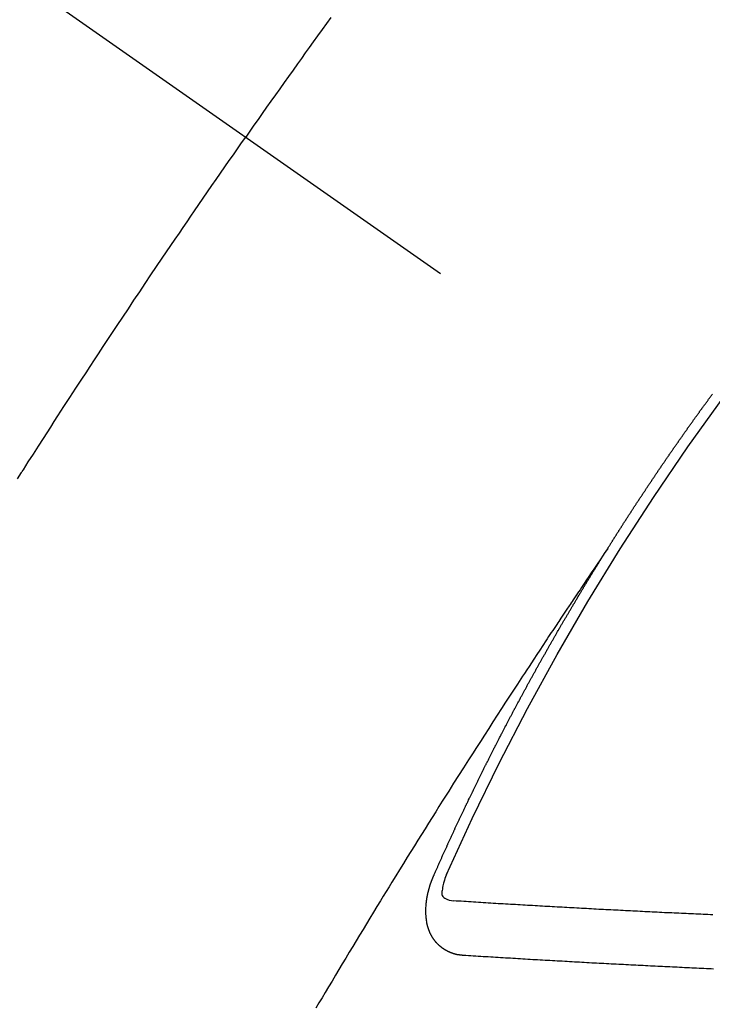
# Model space of a CAD drawing. Extents: x 55896 to 82369, y -25 to 8845.
# Drawn here: x 57786 to 57795, y 6787 to 6799 of the extents above; entities that cross this region are included whole.
import ezdxf

# ---------------------------------------------------------------- set-up
doc = ezdxf.new("R2010")
doc.units = 0
doc.header["$LTSCALE"] = 50
doc.header["$MEASUREMENT"] = 0
doc.linetypes.add('CENTER2', pattern=[1.125, 0.75, -0.125, 0.125, -0.125])
doc.linetypes.add('HIDDEN', pattern=[0.375, 0.25, -0.125])
doc.layers.add('150-機器', color=8, linetype='CONTINUOUS')

# ---------------------------------------------------------------- blocks, each defined once
blk = doc.blocks.new('F402_H')
at = {"layer": '150-機器', "color": 13, "linetype": 'CENTER2'}
blk.add_line((0, 0), (-244.018, -170.863), dxfattribs=at)
at = {"layer": '150-機器', "color": 13, "linetype": 'HIDDEN'}
for points in [[(-213.676, -147.404), (-213.621, -147.48), (-213.566, -147.556), (-213.511, -147.632), (-213.457, -147.708), (-213.408, -147.776), (-213.359, -147.843), (-213.311, -147.911), (-213.262, -147.978), (-213.208, -148.055), (-213.153, -148.132), (-213.099, -148.208), (-213.044, -148.285), (-212.99, -148.361), (-212.936, -148.438), (-212.882, -148.514), (-212.828, -148.591), (-212.777, -148.663), (-212.726, -148.736), (-212.675, -148.809), (-212.624, -148.881)], [(-209.809, -153.097), (-209.859, -153.018), (-209.864, -153.01), (-209.87, -153.001), (-209.875, -152.992), (-209.881, -152.984), (-209.942, -152.887), (-210.004, -152.791), (-210.066, -152.695), (-210.128, -152.599), (-210.173, -152.529), (-210.218, -152.459), (-210.263, -152.39), (-210.308, -152.32), (-210.381, -152.206), (-210.455, -152.093), (-210.529, -151.98), (-210.603, -151.867), (-210.654, -151.788), (-210.706, -151.71), (-210.757, -151.631), (-210.808, -151.553), (-210.866, -151.466), (-210.923, -151.379), (-210.98, -151.292), (-211.038, -151.206), (-211.107, -151.102), (-211.177, -150.998), (-211.246, -150.894), (-211.316, -150.79), (-211.385, -150.686), (-211.455, -150.582), (-211.525, -150.478), (-211.595, -150.375), (-211.648, -150.297), (-211.701, -150.22), (-211.754, -150.142), (-211.806, -150.065), (-211.853, -149.996), (-211.9, -149.927), (-211.947, -149.858), (-211.994, -149.79), (-212.047, -149.712), (-212.101, -149.635), (-212.154, -149.557), (-212.207, -149.48), (-212.261, -149.403), (-212.314, -149.326), (-212.367, -149.248), (-212.421, -149.171), (-212.472, -149.099), (-212.522, -149.026), (-212.573, -148.954), (-212.624, -148.881)], [(-217.087, -153.962), (-217.091, -153.956), (-217.095, -153.95), (-217.097, -153.945), (-217.101, -153.939), (-217.105, -153.933), (-217.109, -153.927), (-217.112, -153.922), (-217.116, -153.916), (-217.119, -153.91), (-217.123, -153.905), (-217.127, -153.9), (-217.13, -153.893), (-217.133, -153.888), (-217.137, -153.883), (-217.14, -153.876), (-217.144, -153.871), (-217.148, -153.866), (-217.151, -153.859), (-217.155, -153.854), (-217.159, -153.849), (-217.162, -153.842), (-217.166, -153.837), (-217.169, -153.832), (-217.172, -153.826), (-217.176, -153.82), (-217.18, -153.815), (-217.183, -153.809), (-217.187, -153.803), (-217.19, -153.798), (-217.194, -153.792), (-217.198, -153.786), (-217.201, -153.781), (-217.204, -153.775), (-217.208, -153.769), (-217.212, -153.763), (-217.215, -153.758), (-217.219, -153.752), (-217.223, -153.746), (-217.226, -153.742), (-217.229, -153.735), (-217.233, -153.73), (-217.237, -153.725), (-217.24, -153.718), (-217.244, -153.713), (-217.248, -153.707), (-217.252, -153.702), (-217.255, -153.696), (-217.259, -153.69), (-217.262, -153.685), (-217.265, -153.679), (-217.269, -153.673), (-217.273, -153.668), (-217.277, -153.662), (-217.28, -153.656), (-217.283, -153.651), (-217.287, -153.646), (-217.291, -153.639), (-217.295, -153.634), (-217.298, -153.629), (-217.302, -153.623), (-217.305, -153.617), (-217.309, -153.612), (-217.313, -153.606), (-217.317, -153.6), (-217.319, -153.595), (-217.323, -153.589), (-217.327, -153.583), (-217.331, -153.578), (-217.334, -153.572), (-217.338, -153.566), (-217.342, -153.561), (-217.345, -153.556), (-217.349, -153.55), (-217.353, -153.544), (-217.357, -153.538), (-217.36, -153.533), (-217.363, -153.527), (-217.367, -153.521), (-217.371, -153.516), (-217.375, -153.511), (-217.378, -153.504), (-217.381, -153.499), (-217.385, -153.494), (-217.389, -153.488), (-217.392, -153.482), (-217.396, -153.477), (-217.4, -153.471), (-217.404, -153.465), (-217.407, -153.46), (-217.41, -153.454), (-217.414, -153.448), (-217.418, -153.444), (-217.422, -153.438), (-217.425, -153.432), (-217.429, -153.426), (-217.433, -153.421), (-217.437, -153.415), (-217.441, -153.409), (-217.443, -153.404), (-217.447, -153.398), (-217.451, -153.393), (-217.455, -153.387), (-217.459, -153.382), (-217.462, -153.376), (-217.466, -153.37), (-217.469, -153.365), (-217.473, -153.359), (-217.477, -153.354), (-217.48, -153.348), (-217.484, -153.342), (-217.488, -153.337), (-217.492, -153.331), (-217.495, -153.326), (-217.499, -153.32), (-217.503, -153.314), (-217.506, -153.309), (-217.51, -153.303), (-217.514, -153.298), (-217.518, -153.292), (-217.521, -153.287), (-217.525, -153.281), (-217.529, -153.275), (-217.532, -153.27), (-217.536, -153.264), (-217.539, -153.258), (-217.543, -153.252), (-217.547, -153.248), (-217.551, -153.242), (-217.555, -153.236), (-217.558, -153.231), (-217.561, -153.225), (-217.565, -153.219), (-217.569, -153.214), (-217.573, -153.209), (-217.577, -153.203), (-217.581, -153.197), (-217.584, -153.192), (-217.587, -153.186), (-217.591, -153.18), (-217.595, -153.175), (-217.599, -153.17), (-217.603, -153.164), (-217.607, -153.158), (-217.609, -153.153), (-217.613, -153.147), (-217.617, -153.141), (-217.621, -153.136), (-217.625, -153.131), (-217.629, -153.125), (-217.633, -153.119), (-217.636, -153.114), (-217.639, -153.108), (-217.643, -153.102), (-217.647, -153.097), (-217.651, -153.092), (-217.655, -153.086), (-217.659, -153.08), (-217.662, -153.075), (-217.666, -153.07), (-217.67, -153.063), (-217.673, -153.058), (-217.677, -153.053), (-217.681, -153.047), (-217.685, -153.041), (-217.688, -153.036), (-217.692, -153.031), (-217.696, -153.025), (-217.7, -153.02), (-217.703, -153.014), (-217.707, -153.008), (-217.711, -153.002), (-217.714, -152.997), (-217.718, -152.992), (-217.723, -152.986), (-217.726, -152.981), (-217.73, -152.975), (-217.734, -152.97), (-217.737, -152.965), (-217.741, -152.958), (-217.745, -152.953), (-217.749, -152.947), (-217.752, -152.942), (-217.756, -152.936), (-217.76, -152.931), (-217.763, -152.926), (-217.767, -152.92), (-217.771, -152.914), (-217.775, -152.909), (-217.779, -152.904), (-217.783, -152.898), (-217.786, -152.892), (-217.79, -152.887), (-217.794, -152.881), (-217.798, -152.875), (-217.802, -152.87), (-217.805, -152.865), (-217.809, -152.859), (-217.813, -152.853), (-217.816, -152.848), (-217.82, -152.843), (-217.824, -152.837), (-217.828, -152.831), (-217.832, -152.826), (-217.836, -152.821), (-217.84, -152.815), (-217.843, -152.81), (-217.847, -152.804), (-217.85, -152.798), (-217.854, -152.792), (-217.858, -152.787), (-217.862, -152.782), (-217.866, -152.776), (-217.869, -152.771), (-217.873, -152.765), (-217.877, -152.76), (-217.881, -152.754), (-217.885, -152.749), (-217.889, -152.743), (-217.893, -152.737), (-217.897, -152.732), (-217.9, -152.727), (-217.904, -152.721), (-217.908, -152.715), (-217.912, -152.711), (-217.916, -152.705), (-217.92, -152.699), (-217.924, -152.693), (-217.927, -152.688), (-217.931, -152.683), (-217.935, -152.677), (-217.939, -152.672), (-217.943, -152.666), (-217.947, -152.661), (-217.951, -152.655), (-217.954, -152.65), (-217.958, -152.644), (-217.962, -152.639), (-217.965, -152.634), (-217.969, -152.628), (-217.973, -152.622), (-217.977, -152.617), (-217.981, -152.612), (-217.985, -152.606), (-217.989, -152.6), (-217.992, -152.595), (-217.996, -152.59), (-218, -152.584), (-218.004, -152.578), (-218.008, -152.573), (-218.012, -152.568), (-218.016, -152.562), (-218.019, -152.557), (-218.023, -152.551), (-218.027, -152.546), (-218.031, -152.54), (-218.035, -152.535), (-218.039, -152.529), (-218.043, -152.523), (-218.046, -152.519), (-218.05, -152.513), (-218.054, -152.507), (-218.058, -152.501), (-218.062, -152.496), (-218.066, -152.491), (-218.07, -152.485), (-218.073, -152.48), (-218.077, -152.474), (-218.081, -152.469), (-218.085, -152.463), (-218.088, -152.458), (-218.092, -152.452), (-218.097, -152.447), (-218.101, -152.442), (-218.105, -152.437), (-218.109, -152.431), (-218.113, -152.425), (-218.116, -152.42), (-218.12, -152.415), (-218.124, -152.409), (-218.128, -152.404), (-218.132, -152.398), (-218.136, -152.392), (-218.14, -152.387), (-218.143, -152.382), (-218.147, -152.376), (-218.151, -152.37), (-218.154, -152.366), (-218.158, -152.36), (-218.163, -152.355), (-218.167, -152.349), (-218.171, -152.344), (-218.175, -152.338), (-218.179, -152.333), (-218.182, -152.328), (-218.186, -152.322), (-218.19, -152.316), (-218.194, -152.311), (-218.198, -152.306), (-218.202, -152.3), (-218.206, -152.294), (-218.21, -152.29), (-218.214, -152.284), (-218.218, -152.278), (-218.222, -152.273), (-218.225, -152.268), (-218.229, -152.262), (-218.233, -152.256), (-218.237, -152.251), (-218.241, -152.246), (-218.245, -152.24), (-218.25, -152.235), (-218.253, -152.23), (-218.257, -152.224), (-218.261, -152.219), (-218.264, -152.214), (-218.268, -152.208), (-218.272, -152.202), (-218.277, -152.196), (-218.28, -152.192), (-218.285, -152.186), (-218.289, -152.181), (-218.292, -152.176), (-218.296, -152.17), (-218.3, -152.164), (-218.304, -152.159), (-218.308, -152.154), (-218.312, -152.148), (-218.316, -152.143), (-218.32, -152.138), (-218.324, -152.132), (-218.328, -152.127), (-218.331, -152.122), (-218.335, -152.116), (-218.339, -152.11), (-218.344, -152.105), (-218.348, -152.1), (-218.352, -152.094), (-218.356, -152.089), (-218.359, -152.084), (-218.363, -152.078), (-218.367, -152.072), (-218.372, -152.067), (-218.375, -152.062), (-218.379, -152.057), (-218.383, -152.051)], [(-217.091, -153.956), (-217.048, -154.02), (-217.004, -154.085), (-216.961, -154.149), (-216.918, -154.213), (-216.888, -154.257), (-216.859, -154.301), (-216.829, -154.345), (-216.8, -154.389), (-216.783, -154.414), (-216.766, -154.439), (-216.749, -154.465), (-216.732, -154.49), (-216.715, -154.515), (-216.698, -154.54), (-216.681, -154.565), (-216.664, -154.59), (-216.651, -154.609), (-216.639, -154.628), (-216.626, -154.646), (-216.614, -154.665), (-216.588, -154.703), (-216.563, -154.741), (-216.538, -154.779), (-216.512, -154.817), (-216.5, -154.836), (-216.487, -154.855), (-216.474, -154.874), (-216.462, -154.893), (-216.445, -154.918), (-216.428, -154.943), (-216.412, -154.968), (-216.395, -154.993), (-216.378, -155.019), (-216.362, -155.044), (-216.345, -155.07), (-216.328, -155.095), (-216.291, -155.152), (-216.253, -155.209), (-216.216, -155.265), (-216.178, -155.322), (-216.149, -155.366), (-216.12, -155.411), (-216.091, -155.455), (-216.062, -155.499), (-216.041, -155.532), (-216.02, -155.564), (-215.998, -155.597), (-215.977, -155.629), (-215.928, -155.704), (-215.879, -155.779), (-215.83, -155.854), (-215.782, -155.93), (-215.728, -156.012), (-215.675, -156.095), (-215.622, -156.178), (-215.569, -156.26), (-215.52, -156.337), (-215.471, -156.413), (-215.422, -156.489), (-215.373, -156.565), (-215.312, -156.661), (-215.251, -156.756), (-215.19, -156.852), (-215.13, -156.948), (-215.09, -157.012), (-215.049, -157.075), (-215.009, -157.139), (-214.969, -157.203), (-214.925, -157.273), (-214.881, -157.344), (-214.837, -157.414), (-214.793, -157.484), (-214.749, -157.554), (-214.706, -157.625), (-214.662, -157.695), (-214.618, -157.766), (-214.571, -157.842), (-214.523, -157.919), (-214.476, -157.996), (-214.429, -158.073), (-214.393, -158.13), (-214.358, -158.188), (-214.322, -158.245), (-214.287, -158.303), (-214.244, -158.374), (-214.2, -158.444), (-214.157, -158.515), (-214.115, -158.586), (-214.072, -158.656), (-214.029, -158.727), (-213.986, -158.797), (-213.944, -158.868), (-213.901, -158.938), (-213.859, -159.009), (-213.816, -159.08), (-213.774, -159.15), (-213.731, -159.221), (-213.689, -159.292), (-213.647, -159.363), (-213.605, -159.434), (-213.566, -159.498), (-213.528, -159.563), (-213.49, -159.627)], [(-214.943, -157.995), (-214.948, -157.985), (-214.951, -157.977), (-214.955, -157.968), (-214.958, -157.96), (-214.962, -157.952), (-214.967, -157.943), (-214.97, -157.934), (-214.974, -157.926), (-214.977, -157.917), (-214.981, -157.909), (-214.985, -157.9), (-214.989, -157.891), (-214.993, -157.883), (-214.996, -157.874), (-215, -157.866), (-215.004, -157.857), (-215.008, -157.849), (-215.011, -157.84), (-215.015, -157.832), (-215.019, -157.822), (-215.023, -157.814), (-215.027, -157.806), (-215.03, -157.797), (-215.034, -157.789), (-215.039, -157.78), (-215.042, -157.772), (-215.046, -157.763), (-215.049, -157.755), (-215.053, -157.745), (-215.058, -157.737), (-215.061, -157.729), (-215.065, -157.72), (-215.068, -157.712), (-215.073, -157.703), (-215.077, -157.695), (-215.08, -157.686), (-215.084, -157.678), (-215.089, -157.669), (-215.092, -157.66), (-215.096, -157.652), (-215.1, -157.644), (-215.104, -157.635), (-215.108, -157.626), (-215.111, -157.618), (-215.116, -157.61), (-215.12, -157.601), (-215.123, -157.592), (-215.127, -157.584), (-215.132, -157.575), (-215.135, -157.566), (-215.139, -157.558), (-215.143, -157.55), (-215.147, -157.541), (-215.15, -157.532), (-215.155, -157.524), (-215.158, -157.516), (-215.162, -157.506), (-215.167, -157.498), (-215.17, -157.49), (-215.174, -157.481), (-215.179, -157.473), (-215.182, -157.464), (-215.186, -157.456), (-215.191, -157.447), (-215.194, -157.438), (-215.198, -157.43), (-215.203, -157.421), (-215.206, -157.413), (-215.21, -157.404), (-215.214, -157.396), (-215.218, -157.387), (-215.222, -157.378), (-215.226, -157.371), (-215.23, -157.361), (-215.234, -157.353), (-215.238, -157.345), (-215.242, -157.335), (-215.246, -157.328), (-215.25, -157.319), (-215.253, -157.311), (-215.258, -157.302), (-215.262, -157.293), (-215.266, -157.285), (-215.27, -157.276), (-215.274, -157.268), (-215.278, -157.26), (-215.282, -157.25), (-215.286, -157.242), (-215.29, -157.234), (-215.294, -157.225), (-215.298, -157.217), (-215.302, -157.208), (-215.307, -157.199), (-215.31, -157.191), (-215.315, -157.183), (-215.319, -157.174), (-215.322, -157.165), (-215.326, -157.157), (-215.331, -157.148), (-215.335, -157.14), (-215.338, -157.132), (-215.343, -157.123), (-215.347, -157.114), (-215.35, -157.106), (-215.355, -157.097), (-215.359, -157.089), (-215.363, -157.081), (-215.367, -157.071), (-215.371, -157.063), (-215.375, -157.055), (-215.38, -157.046), (-215.383, -157.038), (-215.388, -157.029), (-215.392, -157.02), (-215.396, -157.013), (-215.4, -157.003), (-215.405, -156.995), (-215.408, -156.987), (-215.413, -156.978), (-215.417, -156.97), (-215.421, -156.962), (-215.425, -156.952), (-215.429, -156.944), (-215.433, -156.935), (-215.438, -156.927), (-215.441, -156.919), (-215.446, -156.91), (-215.45, -156.901), (-215.454, -156.893), (-215.458, -156.884), (-215.462, -156.876), (-215.466, -156.867), (-215.471, -156.859), (-215.474, -156.851), (-215.479, -156.842), (-215.483, -156.833), (-215.488, -156.825), (-215.491, -156.816), (-215.495, -156.808), (-215.5, -156.799), (-215.504, -156.791), (-215.509, -156.782), (-215.512, -156.774), (-215.517, -156.766), (-215.521, -156.756), (-215.525, -156.748), (-215.529, -156.739), (-215.533, -156.731), (-215.538, -156.723), (-215.542, -156.714), (-215.546, -156.706), (-215.55, -156.697), (-215.555, -156.689), (-215.559, -156.681), (-215.563, -156.672), (-215.567, -156.664), (-215.571, -156.654), (-215.576, -156.646), (-215.58, -156.638), (-215.584, -156.629), (-215.589, -156.621), (-215.593, -156.612), (-215.597, -156.604), (-215.602, -156.595), (-215.605, -156.587), (-215.61, -156.579), (-215.614, -156.57), (-215.618, -156.562), (-215.623, -156.553), (-215.627, -156.544), (-215.631, -156.536), (-215.636, -156.528), (-215.639, -156.519), (-215.644, -156.51), (-215.649, -156.503), (-215.653, -156.493), (-215.657, -156.485), (-215.662, -156.477), (-215.665, -156.468), (-215.67, -156.459), (-215.675, -156.451), (-215.678, -156.443), (-215.683, -156.434), (-215.687, -156.426), (-215.691, -156.417), (-215.696, -156.409), (-215.701, -156.4), (-215.704, -156.392), (-215.709, -156.383), (-215.713, -156.375), (-215.718, -156.366), (-215.722, -156.358), (-215.726, -156.35), (-215.73, -156.341), (-215.735, -156.333), (-215.74, -156.324), (-215.744, -156.316), (-215.748, -156.307), (-215.752, -156.299), (-215.757, -156.29), (-215.761, -156.282), (-215.766, -156.273), (-215.77, -156.265), (-215.775, -156.256), (-215.778, -156.248), (-215.783, -156.239), (-215.788, -156.231), (-215.792, -156.223), (-215.796, -156.214), (-215.8, -156.206), (-215.805, -156.197), (-215.81, -156.189), (-215.814, -156.18), (-215.818, -156.172), (-215.823, -156.163), (-215.827, -156.155), (-215.831, -156.146), (-215.836, -156.138), (-215.841, -156.129), (-215.845, -156.121), (-215.849, -156.112), (-215.853, -156.104), (-215.858, -156.095), (-215.863, -156.087), (-215.867, -156.079), (-215.871, -156.07), (-215.876, -156.061), (-215.88, -156.054), (-215.885, -156.045), (-215.889, -156.037), (-215.893, -156.028), (-215.898, -156.02), (-215.903, -156.011), (-215.907, -156.003), (-215.912, -155.994), (-215.915, -155.986), (-215.92, -155.977), (-215.925, -155.969), (-215.93, -155.96), (-215.934, -155.952), (-215.939, -155.944), (-215.942, -155.935), (-215.947, -155.926), (-215.952, -155.918), (-215.957, -155.91), (-215.961, -155.902), (-215.966, -155.893), (-215.97, -155.884), (-215.974, -155.876), (-215.979, -155.867), (-215.983, -155.859), (-215.988, -155.85), (-215.993, -155.842), (-215.998, -155.834), (-216.002, -155.826), (-216.006, -155.817), (-216.01, -155.809), (-216.015, -155.8), (-216.02, -155.792), (-216.024, -155.783), (-216.029, -155.775), (-216.034, -155.767), (-216.038, -155.759), (-216.043, -155.75), (-216.047, -155.741), (-216.051, -155.733), (-216.056, -155.724), (-216.061, -155.716), (-216.065, -155.707), (-216.07, -155.699), (-216.075, -155.691), (-216.079, -155.683), (-216.084, -155.674), (-216.088, -155.666), (-216.093, -155.657), (-216.098, -155.648), (-216.102, -155.64), (-216.106, -155.631), (-216.111, -155.623), (-216.116, -155.615), (-216.12, -155.607), (-216.125, -155.598), (-216.129, -155.59), (-216.134, -155.581), (-216.139, -155.572), (-216.143, -155.565), (-216.148, -155.556), (-216.153, -155.548), (-216.158, -155.539), (-216.162, -155.531), (-216.167, -155.522), (-216.171, -155.515), (-216.176, -155.506), (-216.181, -155.497), (-216.185, -155.489), (-216.19, -155.48), (-216.194, -155.472), (-216.199, -155.464), (-216.204, -155.456), (-216.209, -155.447), (-216.214, -155.438), (-216.218, -155.43), (-216.223, -155.422), (-216.227, -155.414), (-216.232, -155.405), (-216.236, -155.397), (-216.241, -155.388), (-216.246, -155.38), (-216.25, -155.372), (-216.255, -155.363), (-216.26, -155.355), (-216.265, -155.346), (-216.269, -155.338), (-216.274, -155.33), (-216.279, -155.321), (-216.283, -155.313), (-216.288, -155.304), (-216.292, -155.296), (-216.297, -155.287), (-216.302, -155.279), (-216.306, -155.271), (-216.312, -155.263), (-216.317, -155.255), (-216.321, -155.246), (-216.326, -155.237), (-216.331, -155.229), (-216.336, -155.221), (-216.34, -155.213), (-216.345, -155.204), (-216.35, -155.195), (-216.354, -155.187), (-216.359, -155.179), (-216.363, -155.171), (-216.369, -155.162), (-216.374, -155.154), (-216.378, -155.146), (-216.383, -155.137), (-216.387, -155.129), (-216.392, -155.12), (-216.397, -155.112), (-216.402, -155.104), (-216.406, -155.095), (-216.412, -155.088), (-216.417, -155.079), (-216.421, -155.07), (-216.426, -155.062), (-216.431, -155.053), (-216.435, -155.046), (-216.44, -155.037), (-216.446, -155.029), (-216.45, -155.021), (-216.455, -155.012), (-216.46, -155.003), (-216.464, -154.995), (-216.469, -154.987), (-216.473, -154.979), (-216.479, -154.97), (-216.484, -154.962), (-216.488, -154.954), (-216.493, -154.945), (-216.498, -154.937), (-216.502, -154.928), (-216.508, -154.92), (-216.512, -154.912), (-216.517, -154.904), (-216.522, -154.895), (-216.527, -154.887), (-216.532, -154.879), (-216.537, -154.871), (-216.542, -154.862), (-216.546, -154.853), (-216.551, -154.845), (-216.557, -154.837), (-216.561, -154.828), (-216.566, -154.82), (-216.571, -154.812), (-216.576, -154.804), (-216.581, -154.796), (-216.586, -154.787), (-216.59, -154.779), (-216.595, -154.77), (-216.601, -154.762), (-216.605, -154.754), (-216.61, -154.745), (-216.615, -154.737), (-216.62, -154.729), (-216.625, -154.721), (-216.63, -154.712), (-216.634, -154.704), (-216.64, -154.696), (-216.644, -154.688), (-216.649, -154.679), (-216.654, -154.67), (-216.659, -154.663), (-216.664, -154.654), (-216.669, -154.645), (-216.674, -154.638), (-216.679, -154.629), (-216.684, -154.621), (-216.688, -154.613), (-216.694, -154.605), (-216.699, -154.596), (-216.703, -154.588), (-216.709, -154.58), (-216.714, -154.571), (-216.718, -154.563), (-216.723, -154.554), (-216.728, -154.547), (-216.733, -154.538), (-216.738, -154.529), (-216.743, -154.522), (-216.748, -154.513), (-216.753, -154.505), (-216.758, -154.497), (-216.763, -154.489), (-216.768, -154.48), (-216.773, -154.472), (-216.778, -154.464), (-216.783, -154.455), (-216.788, -154.448), (-216.793, -154.439), (-216.798, -154.43), (-216.803, -154.423), (-216.808, -154.414), (-216.813, -154.405), (-216.818, -154.398), (-216.823, -154.389), (-216.828, -154.381), (-216.833, -154.373), (-216.838, -154.364), (-216.843, -154.356), (-216.848, -154.348), (-216.853, -154.34), (-216.858, -154.331), (-216.863, -154.323), (-216.868, -154.315), (-216.873, -154.307), (-216.878, -154.299), (-216.883, -154.29), (-216.888, -154.282), (-216.893, -154.274), (-216.898, -154.266), (-216.904, -154.257), (-216.908, -154.25), (-216.913, -154.241), (-216.919, -154.233), (-216.923, -154.225), (-216.929, -154.216), (-216.934, -154.208), (-216.94, -154.2), (-216.944, -154.192), (-216.949, -154.183), (-216.955, -154.175), (-216.959, -154.167), (-216.965, -154.159), (-216.97, -154.15), (-216.975, -154.143), (-216.98, -154.134), (-216.985, -154.126), (-216.99, -154.118), (-216.995, -154.11), (-217, -154.101), (-217.005, -154.093), (-217.01, -154.085), (-217.015, -154.076), (-217.02, -154.069), (-217.025, -154.06), (-217.031, -154.052), (-217.036, -154.043), (-217.041, -154.036), (-217.046, -154.027), (-217.052, -154.019), (-217.056, -154.011), (-217.062, -154.003), (-217.067, -153.994), (-217.072, -153.987), (-217.077, -153.978), (-217.082, -153.97), (-217.087, -153.962)], [(-215.31, -158.977), (-215.308, -158.977), (-215.306, -158.976), (-215.303, -158.976), (-215.301, -158.976), (-215.298, -158.976), (-215.295, -158.975), (-215.293, -158.975), (-215.291, -158.975), (-215.288, -158.975), (-215.286, -158.975), (-215.284, -158.974), (-215.281, -158.974), (-215.279, -158.973), (-215.276, -158.973), (-215.274, -158.973), (-215.271, -158.973), (-215.269, -158.973), (-215.266, -158.972), (-215.264, -158.971), (-215.262, -158.971), (-215.26, -158.971), (-215.257, -158.971), (-215.255, -158.97), (-215.252, -158.969), (-215.249, -158.97), (-215.247, -158.969), (-215.245, -158.969), (-215.243, -158.969), (-215.24, -158.968), (-215.237, -158.968), (-215.235, -158.967), (-215.233, -158.967), (-215.231, -158.966), (-215.229, -158.965), (-215.226, -158.965), (-215.224, -158.964), (-215.222, -158.964), (-215.22, -158.964), (-215.217, -158.963), (-215.214, -158.962), (-215.213, -158.961), (-215.211, -158.961), (-215.208, -158.961), (-215.205, -158.96), (-215.203, -158.959), (-215.201, -158.958), (-215.199, -158.958), (-215.197, -158.958), (-215.194, -158.957), (-215.192, -158.955), (-215.19, -158.955), (-215.188, -158.955), (-215.185, -158.954), (-215.183, -158.953), (-215.181, -158.952), (-215.179, -158.952), (-215.176, -158.95), (-215.174, -158.95), (-215.173, -158.949), (-215.17, -158.949), (-215.167, -158.948), (-215.166, -158.947), (-215.164, -158.946), (-215.162, -158.945), (-215.159, -158.944), (-215.157, -158.944), (-215.155, -158.943), (-215.153, -158.942), (-215.15, -158.941), (-215.148, -158.94), (-215.147, -158.939), (-215.144, -158.939), (-215.142, -158.937), (-215.14, -158.937), (-215.138, -158.936), (-215.136, -158.935), (-215.133, -158.934), (-215.132, -158.933), (-215.13, -158.932), (-215.128, -158.931), (-215.125, -158.93), (-215.123, -158.929), (-215.122, -158.928), (-215.119, -158.928), (-215.117, -158.926), (-215.115, -158.925), (-215.113, -158.924), (-215.111, -158.923), (-215.109, -158.921), (-215.107, -158.921), (-215.105, -158.92), (-215.104, -158.919), (-215.101, -158.917), (-215.099, -158.917), (-215.097, -158.916), (-215.096, -158.915), (-215.093, -158.913), (-215.091, -158.912), (-215.089, -158.911), (-215.088, -158.91), (-215.085, -158.908), (-215.084, -158.907), (-215.082, -158.906), (-215.08, -158.906), (-215.077, -158.904), (-215.076, -158.903), (-215.074, -158.902), (-215.072, -158.901), (-215.07, -158.899), (-215.068, -158.898), (-215.067, -158.897), (-215.064, -158.895), (-215.063, -158.894), (-215.061, -158.893), (-215.059, -158.892), (-215.057, -158.89), (-215.055, -158.889), (-215.054, -158.888), (-215.052, -158.886), (-215.05, -158.885), (-215.048, -158.884), (-215.046, -158.882), (-215.045, -158.881), (-215.042, -158.88), (-215.041, -158.878), (-215.039, -158.877), (-215.037, -158.876), (-215.035, -158.874), (-215.034, -158.872), (-215.032, -158.871), (-215.031, -158.87), (-215.028, -158.868), (-215.026, -158.867), (-215.025, -158.865), (-215.024, -158.864), (-215.021, -158.862), (-215.02, -158.861), (-215.018, -158.86), (-215.017, -158.858), (-215.015, -158.856), (-215.013, -158.855), (-215.011, -158.854), (-215.01, -158.852), (-215.008, -158.851), (-215.006, -158.849), (-215.005, -158.847), (-215.003, -158.846), (-215.001, -158.845), (-215, -158.843), (-214.998, -158.841), (-214.997, -158.84), (-214.995, -158.838), (-214.993, -158.837), (-214.992, -158.835), (-214.99, -158.834), (-214.989, -158.832), (-214.987, -158.83), (-214.986, -158.828), (-214.984, -158.827), (-214.983, -158.826), (-214.981, -158.823), (-214.979, -158.822), (-214.978, -158.82), (-214.976, -158.819), (-214.975, -158.817), (-214.973, -158.814), (-214.972, -158.813), (-214.971, -158.811), (-214.969, -158.81), (-214.967, -158.808), (-214.966, -158.806), (-214.965, -158.804), (-214.963, -158.802), (-214.962, -158.801), (-214.96, -158.799), (-214.959, -158.797), (-214.957, -158.796), (-214.956, -158.794), (-214.955, -158.792), (-214.953, -158.79), (-214.952, -158.788), (-214.951, -158.786), (-214.949, -158.784), (-214.948, -158.783), (-214.947, -158.781), (-214.945, -158.779), (-214.944, -158.777), (-214.942, -158.775), (-214.941, -158.773), (-214.94, -158.772), (-214.938, -158.769), (-214.937, -158.767), (-214.936, -158.765), (-214.934, -158.764), (-214.933, -158.762), (-214.932, -158.76), (-214.93, -158.757), (-214.929, -158.755), (-214.928, -158.754), (-214.927, -158.752), (-214.926, -158.75), (-214.925, -158.748), (-214.924, -158.746), (-214.922, -158.743), (-214.921, -158.741), (-214.92, -158.739), (-214.919, -158.737), (-214.918, -158.735), (-214.917, -158.733), (-214.916, -158.731), (-214.915, -158.729), (-214.913, -158.727), (-214.912, -158.725), (-214.911, -158.723), (-214.91, -158.721), (-214.909, -158.719), (-214.908, -158.717), (-214.907, -158.714), (-214.906, -158.712), (-214.905, -158.71), (-214.904, -158.708), (-214.902, -158.706), (-214.901, -158.704), (-214.9, -158.701), (-214.899, -158.699), (-214.898, -158.697), (-214.897, -158.695), (-214.897, -158.692), (-214.896, -158.691), (-214.895, -158.689), (-214.894, -158.687), (-214.893, -158.684), (-214.892, -158.682), (-214.891, -158.68), (-214.891, -158.677), (-214.889, -158.675), (-214.888, -158.673), (-214.887, -158.67), (-214.886, -158.668), (-214.886, -158.665), (-214.884, -158.663), (-214.883, -158.661), (-214.883, -158.658), (-214.882, -158.656), (-214.881, -158.654), (-214.88, -158.652), (-214.88, -158.649), (-214.879, -158.647), (-214.878, -158.644), (-214.877, -158.642), (-214.877, -158.639), (-214.876, -158.638), (-214.875, -158.635), (-214.874, -158.633), (-214.874, -158.631), (-214.873, -158.629), (-214.873, -158.626), (-214.872, -158.624), (-214.871, -158.621), (-214.871, -158.618), (-214.87, -158.616), (-214.869, -158.614), (-214.869, -158.611), (-214.868, -158.609), (-214.867, -158.606), (-214.867, -158.603), (-214.866, -158.601), (-214.865, -158.599), (-214.865, -158.596), (-214.864, -158.594), (-214.864, -158.592), (-214.863, -158.589), (-214.863, -158.586), (-214.862, -158.584), (-214.861, -158.581), (-214.861, -158.579), (-214.86, -158.576), (-214.859, -158.574), (-214.86, -158.572), (-214.859, -158.569), (-214.859, -158.566), (-214.858, -158.563), (-214.858, -158.56), (-214.857, -158.558), (-214.856, -158.556), (-214.857, -158.554), (-214.856, -158.551), (-214.856, -158.548), (-214.855, -158.545), (-214.855, -158.542), (-214.854, -158.54), (-214.854, -158.537), (-214.854, -158.535), (-214.853, -158.532), (-214.853, -158.529), (-214.852, -158.526), (-214.853, -158.524), (-214.852, -158.521), (-214.852, -158.519), (-214.851, -158.516), (-214.852, -158.514), (-214.851, -158.511), (-214.851, -158.508), (-214.85, -158.505), (-214.85, -158.503), (-214.85, -158.5), (-214.85, -158.497), (-214.849, -158.495), (-214.849, -158.492), (-214.849, -158.49), (-214.848, -158.487), (-214.849, -158.485), (-214.849, -158.481), (-214.848, -158.478), (-214.848, -158.476), (-214.848, -158.473), (-214.848, -158.471), (-214.847, -158.468), (-214.848, -158.465), (-214.848, -158.462), (-214.847, -158.459), (-214.847, -158.457), (-214.847, -158.454), (-214.847, -158.451), (-214.847, -158.448), (-214.847, -158.446), (-214.846, -158.443), (-214.847, -158.44), (-214.847, -158.437), (-214.847, -158.435), (-214.847, -158.432), (-214.847, -158.428), (-214.847, -158.426), (-214.846, -158.424), (-214.847, -158.42), (-214.847, -158.418), (-214.846, -158.415), (-214.847, -158.412), (-214.847, -158.409), (-214.847, -158.407), (-214.847, -158.403), (-214.848, -158.401), (-214.847, -158.398), (-214.847, -158.395), (-214.847, -158.393), (-214.848, -158.389), (-214.848, -158.387), (-214.847, -158.384), (-214.848, -158.381), (-214.848, -158.378), (-214.849, -158.375), (-214.848, -158.372), (-214.849, -158.369), (-214.849, -158.367), (-214.85, -158.364), (-214.849, -158.361), (-214.85, -158.358), (-214.849, -158.355), (-214.85, -158.352), (-214.851, -158.35), (-214.851, -158.346), (-214.851, -158.344), (-214.851, -158.34), (-214.851, -158.338), (-214.852, -158.335), (-214.852, -158.332), (-214.852, -158.329), (-214.853, -158.326), (-214.853, -158.324), (-214.853, -158.32), (-214.854, -158.318), (-214.854, -158.314), (-214.854, -158.312), (-214.855, -158.309), (-214.855, -158.305), (-214.855, -158.303), (-214.856, -158.3), (-214.856, -158.296), (-214.857, -158.294), (-214.858, -158.291), (-214.858, -158.288), (-214.858, -158.285), (-214.859, -158.282), (-214.859, -158.279), (-214.859, -158.277), (-214.86, -158.274), (-214.86, -158.27), (-214.861, -158.268), (-214.861, -158.265), (-214.862, -158.262), (-214.862, -158.258), (-214.863, -158.256), (-214.864, -158.253), (-214.864, -158.249), (-214.865, -158.246), (-214.865, -158.244), (-214.866, -158.241), (-214.867, -158.238), (-214.867, -158.234), (-214.868, -158.231), (-214.868, -158.229), (-214.869, -158.226), (-214.869, -158.223), (-214.87, -158.22), (-214.871, -158.217), (-214.871, -158.214), (-214.872, -158.211), (-214.873, -158.208), (-214.873, -158.205), (-214.874, -158.202), (-214.875, -158.199), (-214.876, -158.196), (-214.876, -158.193), (-214.877, -158.19), (-214.878, -158.187), (-214.878, -158.184), (-214.879, -158.181), (-214.88, -158.178), (-214.881, -158.175), (-214.882, -158.172), (-214.882, -158.169), (-214.883, -158.166), (-214.884, -158.163), (-214.885, -158.16), (-214.886, -158.157), (-214.886, -158.154), (-214.887, -158.151), (-214.888, -158.148), (-214.889, -158.145), (-214.89, -158.142), (-214.891, -158.139), (-214.891, -158.136), (-214.892, -158.133), (-214.893, -158.13), (-214.895, -158.127), (-214.895, -158.124), (-214.896, -158.121), (-214.897, -158.118), (-214.898, -158.115), (-214.899, -158.112), (-214.9, -158.109), (-214.901, -158.106), (-214.902, -158.103), (-214.903, -158.1), (-214.903, -158.097), (-214.905, -158.093), (-214.906, -158.09), (-214.907, -158.087), (-214.908, -158.085), (-214.909, -158.082), (-214.91, -158.079), (-214.911, -158.076), (-214.912, -158.073), (-214.913, -158.069), (-214.915, -158.067), (-214.916, -158.063), (-214.917, -158.06), (-214.918, -158.057), (-214.919, -158.054), (-214.921, -158.052), (-214.921, -158.049), (-214.922, -158.046), (-214.924, -158.042), (-214.926, -158.039), (-214.926, -158.036), (-214.927, -158.033), (-214.928, -158.03), (-214.93, -158.028), (-214.931, -158.024), (-214.932, -158.021), (-214.933, -158.018), (-214.935, -158.015), (-214.936, -158.012), (-214.937, -158.009), (-214.938, -158.006), (-214.94, -158.003), (-214.941, -158), (-214.942, -157.997), (-214.943, -157.995)], [(-215.106, -157.969), (-215.098, -157.988), (-215.091, -158.008), (-215.083, -158.028), (-215.076, -158.049), (-215.072, -158.061), (-215.068, -158.074), (-215.064, -158.087), (-215.061, -158.1), (-215.057, -158.119), (-215.054, -158.137), (-215.051, -158.157), (-215.048, -158.176), (-215.045, -158.189), (-215.043, -158.201), (-215.043, -158.213), (-215.044, -158.225), (-215.049, -158.238), (-215.058, -158.249), (-215.068, -158.26), (-215.08, -158.269), (-215.106, -158.283), (-215.133, -158.293), (-215.162, -158.299), (-215.191, -158.303)], [(-218.387, -158.476), (-218.357, -158.475), (-218.327, -158.473), (-218.297, -158.472), (-218.268, -158.47), (-218.238, -158.469), (-218.208, -158.467), (-218.178, -158.466), (-218.149, -158.465), (-218.118, -158.463), (-218.089, -158.462), (-218.059, -158.461), (-218.03, -158.459), (-217.999, -158.458), (-217.97, -158.456), (-217.94, -158.455), (-217.91, -158.453), (-217.88, -158.452), (-217.85, -158.45), (-217.819, -158.45), (-217.79, -158.449), (-217.759, -158.447), (-217.73, -158.446), (-217.7, -158.444), (-217.67, -158.443), (-217.64, -158.441), (-217.61, -158.44), (-217.58, -158.438), (-217.55, -158.437), (-217.52, -158.435), (-217.49, -158.434), (-217.46, -158.432), (-217.43, -158.431), (-217.4, -158.429), (-217.37, -158.428), (-217.341, -158.426), (-217.31, -158.425), (-217.281, -158.423), (-217.25, -158.421), (-217.22, -158.42), (-217.19, -158.418), (-217.16, -158.417), (-217.13, -158.415), (-217.1, -158.414), (-217.069, -158.412), (-217.04, -158.411), (-217.009, -158.409), (-216.98, -158.408), (-216.949, -158.406), (-216.919, -158.404), (-216.889, -158.403), (-216.859, -158.401), (-216.829, -158.399), (-216.799, -158.398), (-216.769, -158.396), (-216.738, -158.394), (-216.708, -158.392), (-216.678, -158.391), (-216.648, -158.389), (-216.618, -158.388), (-216.587, -158.386), (-216.558, -158.385), (-216.527, -158.383), (-216.497, -158.381), (-216.466, -158.379), (-216.436, -158.377), (-216.406, -158.376), (-216.376, -158.374), (-216.346, -158.373), (-216.315, -158.371), (-216.285, -158.369), (-216.254, -158.367), (-216.225, -158.366), (-216.194, -158.364), (-216.164, -158.362), (-216.134, -158.361), (-216.103, -158.359), (-216.073, -158.357), (-216.043, -158.355), (-216.012, -158.353), (-215.982, -158.352), (-215.951, -158.35), (-215.921, -158.348), (-215.891, -158.347), (-215.861, -158.345), (-215.831, -158.343), (-215.8, -158.341), (-215.77, -158.339), (-215.739, -158.338), (-215.709, -158.336), (-215.679, -158.334), (-215.648, -158.332), (-215.617, -158.33), (-215.587, -158.328), (-215.556, -158.326), (-215.526, -158.324), (-215.495, -158.323), (-215.465, -158.321), (-215.435, -158.319), (-215.404, -158.317), (-215.374, -158.315), (-215.344, -158.313), (-215.314, -158.311), (-215.282, -158.309), (-215.252, -158.307), (-215.222, -158.305), (-215.191, -158.303)], [(-218.397, -159.144), (-218.367, -159.143), (-218.337, -159.141), (-218.308, -159.14), (-218.277, -159.138), (-218.247, -159.138), (-218.218, -159.137), (-218.187, -159.135), (-218.158, -159.134), (-218.127, -159.132), (-218.098, -159.131), (-218.068, -159.129), (-218.038, -159.128), (-218.008, -159.126), (-217.978, -159.125), (-217.948, -159.123), (-217.918, -159.122), (-217.888, -159.12), (-217.857, -159.119), (-217.828, -159.118), (-217.797, -159.116), (-217.768, -159.115), (-217.737, -159.113), (-217.708, -159.112), (-217.677, -159.11), (-217.648, -159.109), (-217.617, -159.107), (-217.587, -159.105), (-217.557, -159.104), (-217.527, -159.102), (-217.497, -159.101), (-217.467, -159.099), (-217.437, -159.098), (-217.407, -159.097), (-217.376, -159.095), (-217.346, -159.094), (-217.316, -159.092), (-217.286, -159.09), (-217.255, -159.089), (-217.226, -159.087), (-217.195, -159.086), (-217.165, -159.084), (-217.135, -159.083), (-217.105, -159.081), (-217.075, -159.079), (-217.044, -159.077), (-217.015, -159.076), (-216.984, -159.074), (-216.954, -159.072), (-216.923, -159.071), (-216.893, -159.07), (-216.863, -159.068), (-216.833, -159.067), (-216.802, -159.065), (-216.772, -159.063), (-216.741, -159.061), (-216.712, -159.06), (-216.681, -159.058), (-216.651, -159.056), (-216.621, -159.055), (-216.59, -159.053), (-216.56, -159.051), (-216.529, -159.049), (-216.499, -159.047), (-216.469, -159.046), (-216.439, -159.044), (-216.409, -159.042), (-216.378, -159.041), (-216.348, -159.039), (-216.317, -159.038), (-216.286, -159.036), (-216.256, -159.034), (-216.226, -159.032), (-216.195, -159.031), (-216.165, -159.029), (-216.135, -159.027), (-216.104, -159.025), (-216.074, -159.023), (-216.043, -159.022), (-216.013, -159.02), (-215.983, -159.018), (-215.952, -159.016), (-215.922, -159.014), (-215.891, -159.012), (-215.86, -159.01), (-215.83, -159.009), (-215.799, -159.007), (-215.769, -159.005), (-215.739, -159.003), (-215.708, -159.001), (-215.678, -158.999), (-215.647, -158.997), (-215.616, -158.995), (-215.585, -158.994), (-215.555, -158.993), (-215.524, -158.991), (-215.494, -158.989), (-215.463, -158.987), (-215.432, -158.985), (-215.402, -158.983), (-215.372, -158.981), (-215.34, -158.979), (-215.31, -158.977)]]:
    blk.add_lwpolyline(points, dxfattribs=at)
blk.add_arc((-243.713, -170.649), 31.291, 23.8896, 46.1105, dxfattribs=at)

msp = doc.modelspace()

# ---------------------------------------------------------------- block references
at = {"layer": '150-機器', "xscale": -1}
msp.add_blockref('F402_H', (57576.328, 6946.598), dxfattribs=at)

doc.saveas('drawing.dxf')
